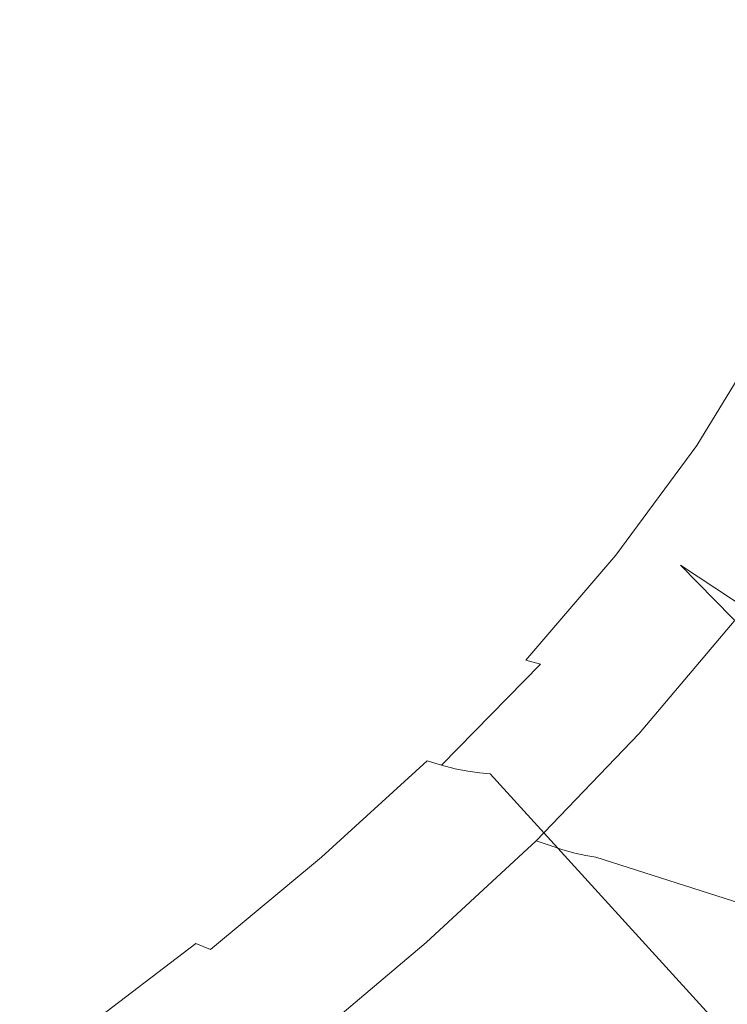
# Model space of a CAD drawing. Extents: x -832 to 832, y -358 to 358.
# Drawn here: x 568 to 611, y -70 to -11 of the extents above; entities that cross this region are included whole.
import ezdxf

# ---------------------------------------------------------------- set-up
doc = ezdxf.new("R2010")
doc.units = 0
doc.header["$LTSCALE"] = 500
doc.header["$MEASUREMENT"] = 0
doc.layers.add('BESCO_AKRYL', color=7, linetype='Continuous')
doc.layers.add('BESCO_KOLOR', color=7, linetype='Continuous')

msp = doc.modelspace()

# ---------------------------------------------------------------- linework, layer by layer
at = {"layer": 'BESCO_AKRYL', "lineweight": 0}
for points, invisible_edges in [([(-355.832, 127.243, 12.5), (-368.786, -121.285, 12.5), (596.66, -5.974, 12.5), (-355.832, 127.243, 12.5)], 15), ([(596.66, -5.974, 12.5), (-368.786, -121.285, 12.5), (166.786, -169.403, 12.5), (596.66, -5.974, 12.5)], 15), ([(596.66, -5.974, 12.5), (166.786, -169.403, 12.5), (513.348, -85.622, 12.5), (596.66, -5.974, 12.5)], 15), ([(596.66, -5.974, 12.5), (513.348, -85.622, 12.5), (568.429, -49.996, 12.5), (596.66, -5.974, 12.5)], 15), ([(596.66, -5.974, 12.5), (568.429, -49.996, 12.5), (587.665, -28.615, 12.5), (596.66, -5.974, 12.5)], 15), ([(596.66, -5.974, 12.5), (587.665, -28.615, 12.5), (593.668, -17.351, 12.5), (596.66, -5.974, 12.5)], 15), ([(596.66, -5.974, 12.5), (593.668, -17.351, 12.5), (595.553, -11.676, 12.5), (596.66, -5.974, 12.5)], 15), ([(596.66, -5.974, 12.5), (595.553, -11.676, 12.5), (602.251, -12.83, 12.503), (603.534, -6.533, 12.504)], 15), ([(603.534, -6.533, 12.504), (602.251, -12.83, 12.503), (603.693, -13.075, 12.552), (605.004, -6.651, 12.552)], 15), ([(605.004, -6.651, 12.552), (603.693, -13.075, 12.552), (605.132, -13.311, 12.694), (606.467, -6.764, 12.694)], 15), ([(606.467, -6.764, 12.694), (605.132, -13.311, 12.694), (606.56, -13.538, 12.931), (607.919, -6.873, 12.931)], 15), ([(607.919, -6.873, 12.931), (606.56, -13.538, 12.931), (607.972, -13.755, 13.26), (609.353, -6.977, 13.26)], 15), ([(609.353, -6.977, 13.26), (607.972, -13.755, 13.26), (609.362, -13.961, 13.681), (610.764, -7.076, 13.68)], 15), ([(610.764, -7.076, 13.68), (609.362, -13.961, 13.681), (610.724, -14.155, 14.192), (612.145, -7.168, 14.191)], 15), ([(612.145, -7.168, 14.191), (610.724, -14.155, 14.192), (612.053, -14.336, 14.791), (613.492, -7.255, 14.789)], 15), ([(602.251, -12.83, 12.503), (595.553, -11.676, 12.5), (593.668, -17.351, 12.5), (600.1, -19.036, 12.503)], 15), ([(602.251, -12.83, 12.503), (600.1, -19.036, 12.503), (601.501, -19.397, 12.551), (603.693, -13.075, 12.552)], 15), ([(603.693, -13.075, 12.552), (601.501, -19.397, 12.551), (602.9, -19.747, 12.694), (605.132, -13.311, 12.694)], 15), ([(605.132, -13.311, 12.694), (602.9, -19.747, 12.694), (604.291, -20.083, 12.931), (606.56, -13.538, 12.931)], 15), ([(606.56, -13.538, 12.931), (604.291, -20.083, 12.931), (605.668, -20.404, 13.261), (607.972, -13.755, 13.26)], 15), ([(607.972, -13.755, 13.26), (605.668, -20.404, 13.261), (607.026, -20.71, 13.682), (609.362, -13.961, 13.681)], 15), ([(609.362, -13.961, 13.681), (607.026, -20.71, 13.682), (608.359, -20.998, 14.194), (610.724, -14.155, 14.192)], 15), ([(610.724, -14.155, 14.192), (608.359, -20.998, 14.194), (609.66, -21.267, 14.793), (612.053, -14.336, 14.791)], 15), ([(612.053, -14.336, 14.791), (609.66, -21.267, 14.793), (610.926, -21.517, 15.477), (613.343, -14.504, 15.475)], 15), ([(593.668, -17.351, 12.5), (587.665, -28.615, 12.5), (591.02, -23.008, 12.5), (593.668, -17.351, 12.5)], 15), ([(600.1, -19.036, 12.503), (593.668, -17.351, 12.5), (591.02, -23.008, 12.5), (597.133, -25.143, 12.502)], 15), ([(600.1, -19.036, 12.503), (597.133, -25.143, 12.502), (598.482, -25.606, 12.551), (601.501, -19.397, 12.551)], 15), ([(601.501, -19.397, 12.551), (598.482, -25.606, 12.551), (599.833, -26.055, 12.693), (602.9, -19.747, 12.694)], 15), ([(602.9, -19.747, 12.694), (599.833, -26.055, 12.693), (601.178, -26.488, 12.931), (604.291, -20.083, 12.931)], 15), ([(604.291, -20.083, 12.931), (601.178, -26.488, 12.931), (602.512, -26.902, 13.261), (605.668, -20.404, 13.261)], 15), ([(605.668, -20.404, 13.261), (602.512, -26.902, 13.261), (603.83, -27.295, 13.683), (607.026, -20.71, 13.682)], 15), ([(607.026, -20.71, 13.682), (603.83, -27.295, 13.683), (605.126, -27.667, 14.195), (608.359, -20.998, 14.194)], 15), ([(608.359, -20.998, 14.194), (605.126, -27.667, 14.195), (606.394, -28.015, 14.794), (609.66, -21.267, 14.793)], 15), ([(609.66, -21.267, 14.793), (606.394, -28.015, 14.794), (607.628, -28.338, 15.479), (610.926, -21.517, 15.477)], 15), ([(610.926, -21.517, 15.477), (607.628, -28.338, 15.479), (608.824, -28.635, 16.246), (612.149, -21.746, 16.244)], 15), ([(612.149, -21.746, 16.244), (608.824, -28.635, 16.246), (609.975, -28.904, 17.092), (613.325, -21.953, 17.089)], 15), ([(613.325, -21.953, 17.089), (609.975, -28.904, 17.092), (611.078, -29.144, 18.013), (614.449, -22.138, 18.01)], 15), ([(597.133, -25.143, 12.502), (591.02, -23.008, 12.5), (587.665, -28.615, 12.5), (593.44, -31.116, 12.502)], 15), ([(597.133, -25.143, 12.502), (593.44, -31.116, 12.502), (594.733, -31.666, 12.55), (598.482, -25.606, 12.551)], 15), ([(598.482, -25.606, 12.551), (594.733, -31.666, 12.55), (596.03, -32.2, 12.693), (599.833, -26.055, 12.693)], 15), ([(599.833, -26.055, 12.693), (596.03, -32.2, 12.693), (597.325, -32.715, 12.93), (601.178, -26.488, 12.931)], 15), ([(601.178, -26.488, 12.931), (597.325, -32.715, 12.93), (598.613, -33.208, 13.261), (602.512, -26.902, 13.261)], 15), ([(602.512, -26.902, 13.261), (598.613, -33.208, 13.261), (599.887, -33.678, 13.684), (603.83, -27.295, 13.683)], 15), ([(603.83, -27.295, 13.683), (599.887, -33.678, 13.684), (601.142, -34.122, 14.196), (605.126, -27.667, 14.195)], 15), ([(605.126, -27.667, 14.195), (601.142, -34.122, 14.196), (602.372, -34.538, 14.797), (606.394, -28.015, 14.794)], 15), ([(606.394, -28.015, 14.794), (602.372, -34.538, 14.797), (603.573, -34.925, 15.482), (607.628, -28.338, 15.479)], 15), ([(587.665, -28.615, 12.5), (568.429, -49.996, 12.5), (579.087, -39.565, 12.5), (587.665, -28.615, 12.5)], 15), ([(587.665, -28.615, 12.5), (579.087, -39.565, 12.5), (583.661, -34.151, 12.5), (587.665, -28.615, 12.5)], 15), ([(587.665, -28.615, 12.5), (583.661, -34.151, 12.5), (589.098, -36.945, 12.502), (593.44, -31.116, 12.502)], 15), ([(607.628, -28.338, 15.479), (603.573, -34.925, 15.482), (604.738, -35.281, 16.249), (608.824, -28.635, 16.246)], 15), ([(608.824, -28.635, 16.246), (604.738, -35.281, 16.249), (605.862, -35.604, 17.095), (609.975, -28.904, 17.092)], 15), ([(609.975, -28.904, 17.092), (605.862, -35.604, 17.095), (606.941, -35.893, 18.016), (611.078, -29.144, 18.013)], 15), ([(611.078, -29.144, 18.013), (606.941, -35.893, 18.016), (607.969, -36.147, 19.007), (612.127, -29.355, 19.005)], 15), ([(612.127, -29.355, 19.005), (607.969, -36.147, 19.007), (608.943, -36.365, 20.065), (613.118, -29.534, 20.063)], 11), ([(613.118, -29.534, 20.063), (608.943, -36.365, 20.065), (609.857, -36.545, 21.184), (614.046, -29.682, 21.184)], 15), ([(614.046, -29.682, 21.184), (609.857, -36.545, 21.184), (610.708, -36.687, 22.361), (614.907, -29.798, 22.363)], 15), ([(614.907, -29.798, 22.363), (610.708, -36.687, 22.361), (611.492, -36.79, 23.588), (615.698, -29.882, 23.593)], 15), ([(593.44, -31.116, 12.502), (589.098, -36.945, 12.502), (590.334, -37.569, 12.55), (594.733, -31.666, 12.55)], 15), ([(594.733, -31.666, 12.55), (590.334, -37.569, 12.55), (591.577, -38.175, 12.693), (596.03, -32.2, 12.693)], 15), ([(596.03, -32.2, 12.693), (591.577, -38.175, 12.693), (592.82, -38.76, 12.931), (597.325, -32.715, 12.93)], 15), ([(597.325, -32.715, 12.93), (592.82, -38.76, 12.931), (594.059, -39.321, 13.262), (598.613, -33.208, 13.261)], 15), ([(598.613, -33.208, 13.261), (594.059, -39.321, 13.262), (595.288, -39.856, 13.685), (599.887, -33.678, 13.684)], 15), ([(589.098, -36.945, 12.502), (583.661, -34.151, 12.5), (579.087, -39.565, 12.5), (584.196, -42.594, 12.501)], 15), ([(599.887, -33.678, 13.684), (595.288, -39.856, 13.685), (596.501, -40.363, 14.198), (601.142, -34.122, 14.196)], 15), ([(601.142, -34.122, 14.196), (596.501, -40.363, 14.198), (597.692, -40.838, 14.799), (602.372, -34.538, 14.797)], 15), ([(602.372, -34.538, 14.797), (597.692, -40.838, 14.799), (598.857, -41.281, 15.485), (603.573, -34.925, 15.482)], 15), ([(603.573, -34.925, 15.482), (598.857, -41.281, 15.485), (599.99, -41.688, 16.253), (604.738, -35.281, 16.249)], 15), ([(604.738, -35.281, 16.249), (599.99, -41.688, 16.253), (601.086, -42.059, 17.099), (605.862, -35.604, 17.095)], 15), ([(605.862, -35.604, 17.095), (601.086, -42.059, 17.099), (602.14, -42.391, 18.02), (606.941, -35.893, 18.016)], 15), ([(606.941, -35.893, 18.016), (602.14, -42.391, 18.02), (603.146, -42.684, 19.011), (607.969, -36.147, 19.007)], 15), ([(607.969, -36.147, 19.007), (603.146, -42.684, 19.011), (604.102, -42.935, 20.068), (608.943, -36.365, 20.065)], 11), ([(608.943, -36.365, 20.065), (604.102, -42.935, 20.068), (605.001, -43.144, 21.186), (609.857, -36.545, 21.184)], 15), ([(589.098, -36.945, 12.502), (584.196, -42.594, 12.501), (585.374, -43.28, 12.549), (590.334, -37.569, 12.55)], 15), ([(609.857, -36.545, 21.184), (605.001, -43.144, 21.186), (605.841, -43.31, 22.36), (610.708, -36.687, 22.361)], 15), ([(610.708, -36.687, 22.361), (605.841, -43.31, 22.36), (606.617, -43.431, 23.585), (611.492, -36.79, 23.588)], 15), ([(611.492, -36.79, 23.588), (606.617, -43.431, 23.585), (607.325, -43.509, 24.855), (612.206, -36.854, 24.862)], 15), ([(612.206, -36.854, 24.862), (607.325, -43.509, 24.855), (607.964, -43.541, 26.165), (612.845, -36.879, 26.176)], 15), ([(640.014, -54.236, 109.315), (612.845, -36.879, 26.176), (607.964, -43.541, 26.165), (634.119, -60.765, 109.215)], 15), ([(590.334, -37.569, 12.55), (585.374, -43.28, 12.549), (586.563, -43.948, 12.693), (591.577, -38.175, 12.693)], 15), ([(591.577, -38.175, 12.693), (586.563, -43.948, 12.693), (587.755, -44.593, 12.931), (592.82, -38.76, 12.931)], 15), ([(592.82, -38.76, 12.931), (587.755, -44.593, 12.931), (588.945, -45.212, 13.263), (594.059, -39.321, 13.262)], 15), ([(594.059, -39.321, 13.262), (588.945, -45.212, 13.263), (590.128, -45.803, 13.687), (595.288, -39.856, 13.685)], 15), ([(579.087, -39.565, 12.5), (568.429, -49.996, 12.5), (573.994, -44.846, 12.5), (579.087, -39.565, 12.5)], 15), ([(579.087, -39.565, 12.5), (573.994, -44.846, 12.5), (578.791, -48.062, 12.501), (584.196, -42.594, 12.501)], 15), ([(595.288, -39.856, 13.685), (590.128, -45.803, 13.687), (591.298, -46.364, 14.201), (596.501, -40.363, 14.198)], 15), ([(596.501, -40.363, 14.198), (591.298, -46.364, 14.201), (592.451, -46.891, 14.803), (597.692, -40.838, 14.799)], 15), ([(597.692, -40.838, 14.799), (592.451, -46.891, 14.803), (593.58, -47.382, 15.489), (598.857, -41.281, 15.485)], 15), ([(598.857, -41.281, 15.485), (593.58, -47.382, 15.489), (594.68, -47.835, 16.258), (599.99, -41.688, 16.253)], 15), ([(599.99, -41.688, 16.253), (594.68, -47.835, 16.258), (595.746, -48.247, 17.105), (601.086, -42.059, 17.099)], 15), ([(601.086, -42.059, 17.099), (595.746, -48.247, 17.105), (596.774, -48.618, 18.026), (602.14, -42.391, 18.02)], 15), ([(602.14, -42.391, 18.02), (596.774, -48.618, 18.026), (597.758, -48.945, 19.017), (603.146, -42.684, 19.011)], 15), ([(584.196, -42.594, 12.501), (578.791, -48.062, 12.501), (579.915, -48.801, 12.549), (585.374, -43.28, 12.549)], 15), ([(603.146, -42.684, 19.011), (597.758, -48.945, 19.017), (598.694, -49.227, 20.073), (604.102, -42.935, 20.068)], 11), ([(604.102, -42.935, 20.068), (598.694, -49.227, 20.073), (599.578, -49.462, 21.19), (605.001, -43.144, 21.186)], 13), ([(585.374, -43.28, 12.549), (579.915, -48.801, 12.549), (581.05, -49.521, 12.693), (586.563, -43.948, 12.693)], 15), ([(605.001, -43.144, 21.186), (599.578, -49.462, 21.19), (600.406, -49.65, 22.363), (605.841, -43.31, 22.36)], 15), ([(605.841, -43.31, 22.36), (600.406, -49.65, 22.363), (601.173, -49.789, 23.585), (606.617, -43.431, 23.585)], 15), ([(606.617, -43.431, 23.585), (601.173, -49.789, 23.585), (601.876, -49.879, 24.852), (607.325, -43.509, 24.855)], 15), ([(607.325, -43.509, 24.855), (601.876, -49.879, 24.852), (602.512, -49.92, 26.157), (607.964, -43.541, 26.165)], 15), ([(629.305, -65.263, 109.215), (607.964, -43.541, 26.165), (602.512, -49.92, 26.157), (622.274, -71.633, 109.095)], 7), ([(629.305, -65.263, 109.215), (634.119, -60.765, 109.215), (607.964, -43.541, 26.165), (629.305, -65.263, 109.215)], 9), ([(586.563, -43.948, 12.693), (581.05, -49.521, 12.693), (582.192, -50.217, 12.932), (587.755, -44.593, 12.931)], 15), ([(587.755, -44.593, 12.931), (582.192, -50.217, 12.932), (583.335, -50.886, 13.264), (588.945, -45.212, 13.263)], 15), ([(578.791, -48.062, 12.501), (573.994, -44.846, 12.5), (568.429, -49.996, 12.5), (572.942, -53.357, 12.501)], 15), ([(588.945, -45.212, 13.263), (583.335, -50.886, 13.264), (584.473, -51.526, 13.689), (590.128, -45.803, 13.687)], 15), ([(590.128, -45.803, 13.687), (584.473, -51.526, 13.689), (585.602, -52.133, 14.204), (591.298, -46.364, 14.201)], 15), ([(591.298, -46.364, 14.201), (585.602, -52.133, 14.204), (586.716, -52.705, 14.807), (592.451, -46.891, 14.803)], 15), ([(592.451, -46.891, 14.803), (586.716, -52.705, 14.807), (587.809, -53.238, 15.494), (593.58, -47.382, 15.489)], 15), ([(593.58, -47.382, 15.489), (587.809, -53.238, 15.494), (588.877, -53.73, 16.264), (594.68, -47.835, 16.258)], 15), ([(578.791, -48.062, 12.501), (572.942, -53.357, 12.501), (574.014, -54.141, 12.549), (579.915, -48.801, 12.549)], 15), ([(594.68, -47.835, 16.258), (588.877, -53.73, 16.264), (589.914, -54.18, 17.111), (595.746, -48.247, 17.105)], 15), ([(595.746, -48.247, 17.105), (589.914, -54.18, 17.111), (590.916, -54.585, 18.033), (596.774, -48.618, 18.026)], 15), ([(579.915, -48.801, 12.549), (574.014, -54.141, 12.549), (575.1, -54.904, 12.693), (581.05, -49.521, 12.693)], 15), ([(596.774, -48.618, 18.026), (590.916, -54.585, 18.033), (591.877, -54.943, 19.024), (597.758, -48.945, 19.017)], 15), ([(597.758, -48.945, 19.017), (591.877, -54.943, 19.024), (592.794, -55.252, 20.08), (598.694, -49.227, 20.073)], 15), ([(598.694, -49.227, 20.073), (592.794, -55.252, 20.08), (593.662, -55.511, 21.197), (599.578, -49.462, 21.19)], 11), ([(599.578, -49.462, 21.19), (593.662, -55.511, 21.197), (594.476, -55.719, 22.368), (600.406, -49.65, 22.363)], 15), ([(568.429, -49.996, 12.5), (513.348, -85.622, 12.5), (542.795, -69.003, 12.5), (568.429, -49.996, 12.5)], 15), ([(568.429, -49.996, 12.5), (542.795, -69.003, 12.5), (556.196, -59.829, 12.5), (568.429, -49.996, 12.5)], 15), ([(568.429, -49.996, 12.5), (556.196, -59.829, 12.5), (562.471, -54.998, 12.5), (568.429, -49.996, 12.5)], 15), ([(568.429, -49.996, 12.5), (562.471, -54.998, 12.5), (566.727, -58.473, 12.501), (572.942, -53.357, 12.501)], 15), ([(581.05, -49.521, 12.693), (575.1, -54.904, 12.693), (576.195, -55.643, 12.932), (582.192, -50.217, 12.932)], 15), ([(600.406, -49.65, 22.363), (594.476, -55.719, 22.368), (595.234, -55.875, 23.588), (601.173, -49.789, 23.585)], 15), ([(601.173, -49.789, 23.585), (595.234, -55.875, 23.588), (595.931, -55.978, 24.852), (601.876, -49.879, 24.852)], 15), ([(601.876, -49.879, 24.852), (595.931, -55.978, 24.852), (596.564, -56.028, 26.153), (602.512, -49.92, 26.157)], 15), ([(622.274, -71.633, 109.095), (602.512, -49.92, 26.157), (596.564, -56.028, 26.153), (615.722, -77.063, 108.99)], 7), ([(582.192, -50.217, 12.932), (576.195, -55.643, 12.932), (577.293, -56.354, 13.265), (583.335, -50.886, 13.264)], 15), ([(583.335, -50.886, 13.264), (577.293, -56.354, 13.265), (578.389, -57.035, 13.691), (584.473, -51.526, 13.689)], 15), ([(584.473, -51.526, 13.689), (578.389, -57.035, 13.691), (579.478, -57.682, 14.207), (585.602, -52.133, 14.204)], 15), ([(585.602, -52.133, 14.204), (579.478, -57.682, 14.207), (580.555, -58.292, 14.811), (586.716, -52.705, 14.807)], 15), ([(586.716, -52.705, 14.807), (580.555, -58.292, 14.811), (581.614, -58.861, 15.5), (587.809, -53.238, 15.494)], 15), ([(572.942, -53.357, 12.501), (566.727, -58.473, 12.501), (567.751, -59.293, 12.549), (574.014, -54.141, 12.549)], 15), ([(587.809, -53.238, 15.494), (581.614, -58.861, 15.5), (582.651, -59.388, 16.27), (588.877, -53.73, 16.264)], 15), ([(574.014, -54.141, 12.549), (567.751, -59.293, 12.549), (568.791, -60.093, 12.693), (575.1, -54.904, 12.693)], 15), ([(588.877, -53.73, 16.264), (582.651, -59.388, 16.27), (583.659, -59.87, 17.118), (589.914, -54.18, 17.111)], 15), ([(589.914, -54.18, 17.111), (583.659, -59.87, 17.118), (584.636, -60.305, 18.041), (590.916, -54.585, 18.033)], 15), ([(590.916, -54.585, 18.033), (584.636, -60.305, 18.041), (585.575, -60.69, 19.033), (591.877, -54.943, 19.024)], 15), ([(575.1, -54.904, 12.693), (568.791, -60.093, 12.693), (569.842, -60.869, 12.933), (576.195, -55.643, 12.932)], 15), ([(591.877, -54.943, 19.024), (585.575, -60.69, 19.033), (586.473, -61.023, 20.089), (592.794, -55.252, 20.08)], 11), ([(592.794, -55.252, 20.08), (586.473, -61.023, 20.089), (587.325, -61.304, 21.205), (593.662, -55.511, 21.197)], 7), ([(576.195, -55.643, 12.932), (569.842, -60.869, 12.933), (570.898, -61.616, 13.267), (577.293, -56.354, 13.265)], 15), ([(593.662, -55.511, 21.197), (587.325, -61.304, 21.205), (588.126, -61.531, 22.375), (594.476, -55.719, 22.368)], 7), ([(594.476, -55.719, 22.368), (588.126, -61.531, 22.375), (588.874, -61.703, 23.594), (595.234, -55.875, 23.588)], 7), ([(595.234, -55.875, 23.588), (588.874, -61.703, 23.594), (589.564, -61.818, 24.856), (595.931, -55.978, 24.852)], 7), ([(595.931, -55.978, 24.852), (589.564, -61.818, 24.856), (590.194, -61.877, 26.155), (596.564, -56.028, 26.153)], 7), ([(577.293, -56.354, 13.265), (570.898, -61.616, 13.267), (571.955, -62.332, 13.694), (578.389, -57.035, 13.691)], 15), ([(615.722, -77.063, 108.99), (596.564, -56.028, 26.153), (590.194, -61.877, 26.155), (608.88, -82.28, 108.902)], 14), ([(578.389, -57.035, 13.691), (571.955, -62.332, 13.694), (573.007, -63.013, 14.211), (579.478, -57.682, 14.207)], 15), ([(579.478, -57.682, 14.207), (573.007, -63.013, 14.211), (574.049, -63.656, 14.816), (580.555, -58.292, 14.811)], 15), ([(580.555, -58.292, 14.811), (574.049, -63.656, 14.816), (575.076, -64.257, 15.506), (581.614, -58.861, 15.5)], 15), ([(581.614, -58.861, 15.5), (575.076, -64.257, 15.506), (576.082, -64.814, 16.277), (582.651, -59.388, 16.27)], 15), ([(567.751, -59.293, 12.549), (561.195, -64.249, 12.549), (562.191, -65.08, 12.694), (568.791, -60.093, 12.693)], 15), ([(582.651, -59.388, 16.27), (576.082, -64.814, 16.277), (577.064, -65.324, 17.127), (583.659, -59.87, 17.118)], 15), ([(568.791, -60.093, 12.693), (562.191, -65.08, 12.694), (563.201, -65.887, 12.934), (569.842, -60.869, 12.933)], 15), ([(583.659, -59.87, 17.118), (577.064, -65.324, 17.127), (578.016, -65.785, 18.05), (584.636, -60.305, 18.041)], 15), ([(584.636, -60.305, 18.041), (578.016, -65.785, 18.05), (578.934, -66.194, 19.043), (585.575, -60.69, 19.033)], 15), ([(585.575, -60.69, 19.033), (578.934, -66.194, 19.043), (579.813, -66.55, 20.1), (586.473, -61.023, 20.089)], 9), ([(569.842, -60.869, 12.933), (563.201, -65.887, 12.934), (564.217, -66.666, 13.269), (570.898, -61.616, 13.267)], 15), ([(586.473, -61.023, 20.089), (579.813, -66.55, 20.1), (580.648, -66.85, 21.216), (587.325, -61.304, 21.205)], 15), ([(570.898, -61.616, 13.267), (564.217, -66.666, 13.269), (565.236, -67.413, 13.696), (571.955, -62.332, 13.694)], 15), ([(587.325, -61.304, 21.205), (580.648, -66.85, 21.216), (581.437, -67.094, 22.386), (588.126, -61.531, 22.375)], 15), ([(588.126, -61.531, 22.375), (581.437, -67.094, 22.386), (582.174, -67.281, 23.604), (588.874, -61.703, 23.594)], 15), ([(588.874, -61.703, 23.594), (582.174, -67.281, 23.604), (582.857, -67.408, 24.864), (589.564, -61.818, 24.856)], 15), ([(589.564, -61.818, 24.856), (582.857, -67.408, 24.864), (583.482, -67.476, 26.161), (590.194, -61.877, 26.155)], 15), ([(608.88, -82.28, 108.902), (590.194, -61.877, 26.155), (583.482, -67.476, 26.161), (600.781, -87.94, 108.823)], 15), ([(571.955, -62.332, 13.694), (565.236, -67.413, 13.696), (566.252, -68.124, 14.214), (573.007, -63.013, 14.211)], 15), ([(573.007, -63.013, 14.211), (566.252, -68.124, 14.214), (567.261, -68.796, 14.821), (574.049, -63.656, 14.816)], 15), ([(574.049, -63.656, 14.816), (567.261, -68.796, 14.821), (568.256, -69.426, 15.512), (575.076, -64.257, 15.506)], 15), ([(575.076, -64.257, 15.506), (568.256, -69.426, 15.512), (569.234, -70.009, 16.285), (576.082, -64.814, 16.277)], 15), ([(576.082, -64.814, 16.277), (569.234, -70.009, 16.285), (570.19, -70.545, 17.136), (577.064, -65.324, 17.127)], 15), ([(577.064, -65.324, 17.127), (570.19, -70.545, 17.136), (571.118, -71.029, 18.06), (578.016, -65.785, 18.05)], 15), ([(578.016, -65.785, 18.05), (571.118, -71.029, 18.06), (572.015, -71.461, 19.054), (578.934, -66.194, 19.043)], 11), ([(578.934, -66.194, 19.043), (572.015, -71.461, 19.054), (572.875, -71.836, 20.111), (579.813, -66.55, 20.1)], 15), ([(579.813, -66.55, 20.1), (572.875, -71.836, 20.111), (573.695, -72.155, 21.228), (580.648, -66.85, 21.216)], 15), ([(580.648, -66.85, 21.216), (573.695, -72.155, 21.228), (574.47, -72.415, 22.398), (581.437, -67.094, 22.386)], 15), ([(581.437, -67.094, 22.386), (574.47, -72.415, 22.398), (575.197, -72.615, 23.615), (582.174, -67.281, 23.604)], 15), ([(582.174, -67.281, 23.604), (575.197, -72.615, 23.615), (575.872, -72.754, 24.874), (582.857, -67.408, 24.864)], 15), ([(582.857, -67.408, 24.864), (575.872, -72.754, 24.874), (576.491, -72.831, 26.169), (583.482, -67.476, 26.161)], 15), ([(600.781, -87.94, 108.823), (583.482, -67.476, 26.161), (576.491, -72.831, 26.169), (592.963, -93.035, 108.752)], 15), ([(568.256, -69.426, 15.512), (561.184, -74.376, 15.518), (562.135, -74.984, 16.292), (569.234, -70.009, 16.285)], 15)]:
    msp.add_3dface(points, dxfattribs=dict(at, invisible_edges=invisible_edges))
at = {"layer": 'BESCO_KOLOR', "lineweight": 0}
for points, invisible_edges in [([(204.202, -165.072, 0), (204.202, 165.106, 0), (596.986, -0.007, 0), (204.202, -165.072, 0)], 15), ([(204.202, -165.072, 0), (596.986, -0.007, 0), (520.964, -81.651, 0), (204.202, -165.072, 0)], 15), ([(520.964, -81.651, 0), (596.986, -0.007, 0), (573.994, -44.831, 0), (520.964, -81.651, 0)], 15), ([(573.994, -44.831, 0), (596.986, -0.007, 0), (591.02, -23, 0), (573.994, -44.831, 0)], 15), ([(591.02, -23, 0), (596.986, -0.007, 0), (595.553, -11.672, 0), (591.02, -23, 0)], 15), ([(595.553, -11.672, 0), (596.986, -0.007, 0), (596.66, -5.972, 0), (595.553, -11.672, 0)], 15), ([(610.267, -14.206, 0), (595.553, -11.672, 0), (596.66, -5.972, 0), (611.631, -7.19, 0)], 15), ([(613.1, -7.308, 0.047), (611.71, -14.452, 0.048), (610.267, -14.206, 0), (611.631, -7.19, 0)], 15), ([(591.02, -23, 0), (595.553, -11.672, 0), (593.668, -17.345, 0), (591.02, -23, 0)], 15), ([(593.668, -17.345, 0), (595.553, -11.672, 0), (610.267, -14.206, 0), (607.975, -21.093, 0)], 15), ([(611.71, -14.452, 0.048), (609.376, -21.455, 0.048), (607.975, -21.093, 0), (610.267, -14.206, 0)], 15), ([(613.148, -14.69, 0.19), (610.774, -21.807, 0.19), (609.376, -21.455, 0.048), (611.71, -14.452, 0.048)], 15), ([(591.02, -23, 0), (593.668, -17.345, 0), (607.975, -21.093, 0), (604.822, -27.819, 0)], 15), ([(609.376, -21.455, 0.048), (606.171, -28.284, 0.048), (604.822, -27.819, 0), (607.975, -21.093, 0)], 15), ([(610.774, -21.807, 0.19), (607.52, -28.736, 0.191), (606.171, -28.284, 0.048), (609.376, -21.455, 0.048)], 15), ([(612.164, -22.148, 0.427), (608.862, -29.175, 0.429), (607.52, -28.736, 0.191), (610.774, -21.807, 0.19)], 15), ([(613.539, -22.477, 0.757), (610.193, -29.597, 0.76), (608.862, -29.175, 0.429), (612.164, -22.148, 0.427)], 15), ([(614.894, -22.791, 1.18), (611.506, -30.001, 1.183), (610.193, -29.597, 0.76), (613.539, -22.477, 0.757)], 15), ([(573.994, -44.831, 0), (591.02, -23, 0), (583.661, -34.14, 0), (573.994, -44.831, 0)], 15), ([(583.661, -34.14, 0), (591.02, -23, 0), (587.665, -28.606, 0), (583.661, -34.14, 0)], 15), ([(587.665, -28.606, 0), (591.02, -23, 0), (604.822, -27.819, 0), (600.915, -34.341, 0)], 15), ([(606.171, -28.284, 0.048), (602.208, -34.893, 0.048), (600.915, -34.341, 0), (604.822, -27.819, 0)], 15), ([(607.52, -28.736, 0.191), (603.503, -35.431, 0.192), (602.208, -34.893, 0.048), (606.171, -28.284, 0.048)], 15), ([(596.344, -40.655, 0), (583.661, -34.14, 0), (587.665, -28.606, 0), (600.915, -34.341, 0)], 15), ([(608.862, -29.175, 0.429), (604.795, -35.953, 0.43), (603.503, -35.431, 0.192), (607.52, -28.736, 0.191)], 15), ([(610.193, -29.597, 0.76), (606.077, -36.455, 0.762), (604.795, -35.953, 0.43), (608.862, -29.175, 0.429)], 15), ([(611.506, -30.001, 1.183), (607.344, -36.937, 1.187), (606.077, -36.455, 0.762), (610.193, -29.597, 0.76)], 15), ([(612.795, -30.386, 1.697), (608.59, -37.396, 1.703), (607.344, -36.937, 1.187), (611.506, -30.001, 1.183)], 15), ([(614.056, -30.749, 2.299), (609.81, -37.83, 2.307), (608.59, -37.396, 1.703), (612.795, -30.386, 1.697)], 15), ([(615.282, -31.09, 2.987), (610.998, -38.236, 2.996), (609.81, -37.83, 2.307), (614.056, -30.749, 2.299)], 15), ([(573.994, -44.831, 0), (583.661, -34.14, 0), (579.087, -39.551, 0), (573.994, -44.831, 0)], 15), ([(579.087, -39.551, 0), (583.661, -34.14, 0), (596.344, -40.655, 0), (591.204, -46.734, 0)], 15), ([(602.208, -34.893, 0.048), (597.579, -41.281, 0.048), (596.344, -40.655, 0), (600.915, -34.341, 0)], 15), ([(603.503, -35.431, 0.192), (598.819, -41.892, 0.192), (597.579, -41.281, 0.048), (602.208, -34.893, 0.048)], 15), ([(604.795, -35.953, 0.43), (600.058, -42.484, 0.432), (598.819, -41.892, 0.192), (603.503, -35.431, 0.192)], 15), ([(606.077, -36.455, 0.762), (601.29, -43.056, 0.765), (600.058, -42.484, 0.432), (604.795, -35.953, 0.43)], 15), ([(607.344, -36.937, 1.187), (602.509, -43.604, 1.192), (601.29, -43.056, 0.765), (606.077, -36.455, 0.762)], 15), ([(608.59, -37.396, 1.703), (603.71, -44.126, 1.709), (602.509, -43.604, 1.192), (607.344, -36.937, 1.187)], 15), ([(609.81, -37.83, 2.307), (604.888, -44.621, 2.314), (603.71, -44.126, 1.709), (608.59, -37.396, 1.703)], 15), ([(610.998, -38.236, 2.996), (606.038, -45.085, 3.006), (604.888, -44.621, 2.314), (609.81, -37.83, 2.307)], 15), ([(612.15, -38.614, 3.768), (607.153, -45.516, 3.78), (606.038, -45.085, 3.006), (610.998, -38.236, 2.996)], 15), ([(613.259, -38.962, 4.619), (608.23, -45.913, 4.633), (607.153, -45.516, 3.78), (612.15, -38.614, 3.768)], 15), ([(614.322, -39.278, 5.546), (609.262, -46.275, 5.562), (608.23, -45.913, 4.633), (613.259, -38.962, 4.619)], 15), ([(615.333, -39.56, 6.544), (610.247, -46.598, 6.561), (609.262, -46.275, 5.562), (614.322, -39.278, 5.546)], 15), ([(585.56, -52.582, 0), (573.994, -44.831, 0), (579.087, -39.551, 0), (591.204, -46.734, 0)], 15), ([(616.288, -39.808, 7.609), (611.178, -46.883, 7.627), (610.247, -46.598, 6.561), (615.333, -39.56, 6.544)], 15), ([(597.579, -41.281, 0.048), (592.382, -47.423, 0.048), (591.204, -46.734, 0), (596.344, -40.655, 0)], 15), ([(598.819, -41.892, 0.192), (593.567, -48.095, 0.193), (592.382, -47.423, 0.048), (597.579, -41.281, 0.048)], 15), ([(600.058, -42.484, 0.432), (594.753, -48.748, 0.433), (593.567, -48.095, 0.193), (598.819, -41.892, 0.192)], 15), ([(601.29, -43.056, 0.765), (595.935, -49.379, 0.768), (594.753, -48.748, 0.433), (600.058, -42.484, 0.432)], 15), ([(602.509, -43.604, 1.192), (597.106, -49.984, 1.196), (595.935, -49.379, 0.768), (601.29, -43.056, 0.765)], 15), ([(603.71, -44.126, 1.709), (598.262, -50.561, 1.715), (597.106, -49.984, 1.196), (602.509, -43.604, 1.192)], 15), ([(604.888, -44.621, 2.314), (599.398, -51.108, 2.323), (598.262, -50.561, 1.715), (603.71, -44.126, 1.709)], 15), ([(606.038, -45.085, 3.006), (600.507, -51.622, 3.016), (599.398, -51.108, 2.323), (604.888, -44.621, 2.314)], 15), ([(520.964, -81.651, 0), (573.994, -44.831, 0), (549.637, -64.467, 0), (520.964, -81.651, 0)], 15), ([(549.637, -64.467, 0), (573.994, -44.831, 0), (562.471, -54.98, 0), (549.637, -64.467, 0)], 15), ([(562.471, -54.98, 0), (573.994, -44.831, 0), (568.429, -49.979, 0), (562.471, -54.98, 0)], 15), ([(568.429, -49.979, 0), (573.994, -44.831, 0), (585.56, -52.582, 0), (579.479, -58.207, 0)], 15), ([(607.153, -45.516, 3.78), (601.586, -52.1, 3.792), (600.507, -51.622, 3.016), (606.038, -45.085, 3.006)], 15), ([(608.23, -45.913, 4.633), (602.629, -52.541, 4.648), (601.586, -52.1, 3.792), (607.153, -45.516, 3.78)], 15), ([(609.262, -46.275, 5.562), (603.631, -52.942, 5.578), (602.629, -52.541, 4.648), (608.23, -45.913, 4.633)], 15), ([(610.247, -46.598, 6.561), (604.588, -53.301, 6.579), (603.631, -52.942, 5.578), (609.262, -46.275, 5.562)], 15), ([(592.382, -47.423, 0.048), (586.683, -53.324, 0.049), (585.56, -52.582, 0), (591.204, -46.734, 0)], 15), ([(611.178, -46.883, 7.627), (605.495, -53.618, 7.647), (604.588, -53.301, 6.579), (610.247, -46.598, 6.561)], 15), ([(612.053, -47.127, 8.755), (606.348, -53.891, 8.776), (605.495, -53.618, 7.647), (611.178, -46.883, 7.627)], 11), ([(612.866, -47.33, 9.94), (607.143, -54.117, 9.961), (606.348, -53.891, 8.776), (612.053, -47.127, 8.755)], 15), ([(593.567, -48.095, 0.193), (587.815, -54.048, 0.194), (586.683, -53.324, 0.049), (592.382, -47.423, 0.048)], 15), ([(613.615, -47.49, 11.176), (607.877, -54.298, 11.197), (607.143, -54.117, 9.961), (612.866, -47.33, 9.94)], 15), ([(614.296, -47.608, 12.458), (608.546, -54.43, 12.478), (607.877, -54.298, 11.197), (613.615, -47.49, 11.176)], 15), ([(614.905, -47.682, 13.78), (609.147, -54.515, 13.798), (608.546, -54.43, 12.478), (614.296, -47.608, 12.458)], 15), ([(635.605, -62.898, 81.397), (609.147, -54.515, 13.798), (614.905, -47.682, 13.78), (641.438, -56.011, 81.397)], 15), ([(594.753, -48.748, 0.433), (588.949, -54.753, 0.435), (587.815, -54.048, 0.194), (593.567, -48.095, 0.193)], 15), ([(595.935, -49.379, 0.768), (590.082, -55.434, 0.771), (588.949, -54.753, 0.435), (594.753, -48.748, 0.433)], 15), ([(597.106, -49.984, 1.196), (591.206, -56.088, 1.2), (590.082, -55.434, 0.771), (595.935, -49.379, 0.768)], 15), ([(573.041, -63.609, 0), (562.471, -54.98, 0), (568.429, -49.979, 0), (579.479, -58.207, 0)], 15), ([(598.262, -50.561, 1.715), (592.318, -56.712, 1.721), (591.206, -56.088, 1.2), (597.106, -49.984, 1.196)], 15), ([(599.398, -51.108, 2.323), (593.412, -57.304, 2.331), (592.318, -56.712, 1.721), (598.262, -50.561, 1.715)], 15), ([(600.507, -51.622, 3.016), (594.483, -57.861, 3.026), (593.412, -57.304, 2.331), (599.398, -51.108, 2.323)], 15), ([(601.586, -52.1, 3.792), (595.526, -58.38, 3.805), (594.483, -57.861, 3.026), (600.507, -51.622, 3.016)], 15), ([(602.629, -52.541, 4.648), (596.535, -58.858, 4.662), (595.526, -58.38, 3.805), (601.586, -52.1, 3.792)], 15), ([(579.479, -58.207, 0), (585.56, -52.582, 0), (586.683, -53.324, 0.049), (580.55, -58.993, 0.049)], 15), ([(603.631, -52.942, 5.578), (597.507, -59.294, 5.595), (596.535, -58.858, 4.662), (602.629, -52.541, 4.648)], 15), ([(604.588, -53.301, 6.579), (598.437, -59.685, 6.598), (597.507, -59.294, 5.595), (603.631, -52.942, 5.578)], 15), ([(580.55, -58.993, 0.049), (586.683, -53.324, 0.049), (587.815, -54.048, 0.194), (581.632, -59.761, 0.194)], 15), ([(605.495, -53.618, 7.647), (599.319, -60.031, 7.667), (598.437, -59.685, 6.598), (604.588, -53.301, 6.579)], 15), ([(606.348, -53.891, 8.776), (600.151, -60.328, 8.797), (599.319, -60.031, 7.667), (605.495, -53.618, 7.647)], 9), ([(581.632, -59.761, 0.194), (587.815, -54.048, 0.194), (588.949, -54.753, 0.435), (582.718, -60.508, 0.437)], 15), ([(607.143, -54.117, 9.961), (600.928, -60.576, 9.983), (600.151, -60.328, 8.797), (606.348, -53.891, 8.776)], 13), ([(607.877, -54.298, 11.197), (601.647, -60.774, 11.219), (600.928, -60.576, 9.983), (607.143, -54.117, 9.961)], 13), ([(582.718, -60.508, 0.437), (588.949, -54.753, 0.435), (590.082, -55.434, 0.771), (583.804, -61.232, 0.774)], 15), ([(608.546, -54.43, 12.478), (602.304, -60.921, 12.499), (601.647, -60.774, 11.219), (607.877, -54.298, 11.197)], 13), ([(609.147, -54.515, 13.798), (602.896, -61.016, 13.818), (602.304, -60.921, 12.499), (608.546, -54.43, 12.478)], 13), ([(629.295, -69.464, 81.397), (602.896, -61.016, 13.818), (609.147, -54.515, 13.798), (635.605, -62.898, 81.397)], 15), ([(556.196, -59.809, 0), (562.471, -54.98, 0), (573.041, -63.609, 0), (566.312, -68.787, 0)], 15), ([(583.804, -61.232, 0.774), (590.082, -55.434, 0.771), (591.206, -56.088, 1.2), (584.885, -61.927, 1.205)], 15), ([(584.885, -61.927, 1.205), (591.206, -56.088, 1.2), (592.318, -56.712, 1.721), (585.955, -62.592, 1.727)], 15), ([(585.955, -62.592, 1.727), (592.318, -56.712, 1.721), (593.412, -57.304, 2.331), (587.01, -63.222, 2.339)], 15), ([(587.01, -63.222, 2.339), (593.412, -57.304, 2.331), (594.483, -57.861, 3.026), (588.044, -63.815, 3.036)], 15), ([(580.55, -58.993, 0.049), (574.065, -64.431, 0.049), (573.041, -63.609, 0), (579.479, -58.207, 0)], 15), ([(588.044, -63.815, 3.036), (594.483, -57.861, 3.026), (595.526, -58.38, 3.805), (589.052, -64.369, 3.817)], 15), ([(589.052, -64.369, 3.817), (595.526, -58.38, 3.805), (596.535, -58.858, 4.662), (590.029, -64.879, 4.676)], 15), ([(590.029, -64.879, 4.676), (596.535, -58.858, 4.662), (597.507, -59.294, 5.595), (590.972, -65.345, 5.611)], 15), ([(581.632, -59.761, 0.194), (575.1, -65.236, 0.195), (574.065, -64.431, 0.049), (580.55, -58.993, 0.049)], 15), ([(590.972, -65.345, 5.611), (597.507, -59.294, 5.595), (598.437, -59.685, 6.598), (591.875, -65.764, 6.616)], 15), ([(582.718, -60.508, 0.437), (576.142, -66.02, 0.438), (575.1, -65.236, 0.195), (581.632, -59.761, 0.194)], 15), ([(591.875, -65.764, 6.616), (598.437, -59.685, 6.598), (599.319, -60.031, 7.667), (592.734, -66.134, 7.687)], 11), ([(592.734, -66.134, 7.687), (599.319, -60.031, 7.667), (600.151, -60.328, 8.797), (593.545, -66.454, 8.818)], 15), ([(583.804, -61.232, 0.774), (577.185, -66.779, 0.777), (576.142, -66.02, 0.438), (582.718, -60.508, 0.437)], 15), ([(593.545, -66.454, 8.818), (600.151, -60.328, 8.797), (600.928, -60.576, 9.983), (594.304, -66.721, 10.005)], 15), ([(594.304, -66.721, 10.005), (600.928, -60.576, 9.983), (601.647, -60.774, 11.219), (595.007, -66.935, 11.241)], 15), ([(584.885, -61.927, 1.205), (578.224, -67.51, 1.209), (577.185, -66.779, 0.777), (583.804, -61.232, 0.774)], 15), ([(595.007, -66.935, 11.241), (601.647, -60.774, 11.219), (602.304, -60.921, 12.499), (595.652, -67.094, 12.521)], 15), ([(595.652, -67.094, 12.521), (602.304, -60.921, 12.499), (602.896, -61.016, 13.818), (596.235, -67.199, 13.839)], 15), ([(622.591, -75.714, 81.397), (596.235, -67.199, 13.839), (602.896, -61.016, 13.818), (629.295, -69.464, 81.397)], 11), ([(585.955, -62.592, 1.727), (579.255, -68.208, 1.733), (578.224, -67.51, 1.209), (584.885, -61.927, 1.205)], 15), ([(587.01, -63.222, 2.339), (580.273, -68.872, 2.346), (579.255, -68.208, 1.733), (585.955, -62.592, 1.727)], 15), ([(574.065, -64.431, 0.049), (567.291, -69.641, 0.049), (566.312, -68.787, 0), (573.041, -63.609, 0)], 15), ([(588.044, -63.815, 3.036), (581.272, -69.496, 3.046), (580.273, -68.872, 2.346), (587.01, -63.222, 2.339)], 15), ([(589.052, -64.369, 3.817), (582.247, -70.079, 3.829), (581.272, -69.496, 3.046), (588.044, -63.815, 3.036)], 15), ([(575.1, -65.236, 0.195), (568.282, -70.478, 0.196), (567.291, -69.641, 0.049), (574.065, -64.431, 0.049)], 15), ([(590.029, -64.879, 4.676), (583.195, -70.618, 4.69), (582.247, -70.079, 3.829), (589.052, -64.369, 3.817)], 15), ([(576.142, -66.02, 0.438), (569.281, -71.294, 0.44), (568.282, -70.478, 0.196), (575.1, -65.236, 0.195)], 15), ([(590.972, -65.345, 5.611), (584.109, -71.111, 5.627), (583.195, -70.618, 4.69), (590.029, -64.879, 4.676)], 15), ([(591.875, -65.764, 6.616), (584.987, -71.554, 6.634), (584.109, -71.111, 5.627), (590.972, -65.345, 5.611)], 15), ([(592.734, -66.134, 7.687), (585.823, -71.945, 7.706), (584.987, -71.554, 6.634), (591.875, -65.764, 6.616)], 15), ([(577.185, -66.779, 0.777), (570.284, -72.084, 0.779), (569.281, -71.294, 0.44), (576.142, -66.02, 0.438)], 15), ([(593.545, -66.454, 8.818), (586.614, -72.284, 8.839), (585.823, -71.945, 7.706), (592.734, -66.134, 7.687)], 11), ([(594.304, -66.721, 10.005), (587.356, -72.568, 10.027), (586.614, -72.284, 8.839), (593.545, -66.454, 8.818)], 15), ([(578.224, -67.51, 1.209), (571.284, -72.845, 1.213), (570.284, -72.084, 0.779), (577.185, -66.779, 0.777)], 15), ([(595.007, -66.935, 11.241), (588.045, -72.797, 11.264), (587.356, -72.568, 10.027), (594.304, -66.721, 10.005)], 15), ([(595.652, -67.094, 12.521), (588.677, -72.968, 12.544), (588.045, -72.797, 11.264), (595.007, -66.935, 11.241)], 15), ([(596.235, -67.199, 13.839), (589.251, -73.081, 13.861), (588.677, -72.968, 12.544), (595.652, -67.094, 12.521)], 15), ([(579.255, -68.208, 1.733), (572.277, -73.574, 1.739), (571.284, -72.845, 1.213), (578.224, -67.51, 1.209)], 15), ([(615, -82.103, 81.397), (589.251, -73.081, 13.861), (596.235, -67.199, 13.839), (622.591, -75.714, 81.397)], 15), ([(580.273, -68.872, 2.346), (573.259, -74.266, 2.354), (572.277, -73.574, 1.739), (579.255, -68.208, 1.733)], 15), ([(581.272, -69.496, 3.046), (574.225, -74.918, 3.055), (573.259, -74.266, 2.354), (580.273, -68.872, 2.346)], 15), ([(582.247, -70.079, 3.829), (575.169, -75.528, 3.84), (574.225, -74.918, 3.055), (581.272, -69.496, 3.046)], 15)]:
    msp.add_3dface(points, dxfattribs=dict(at, invisible_edges=invisible_edges))

doc.saveas('drawing.dxf')
